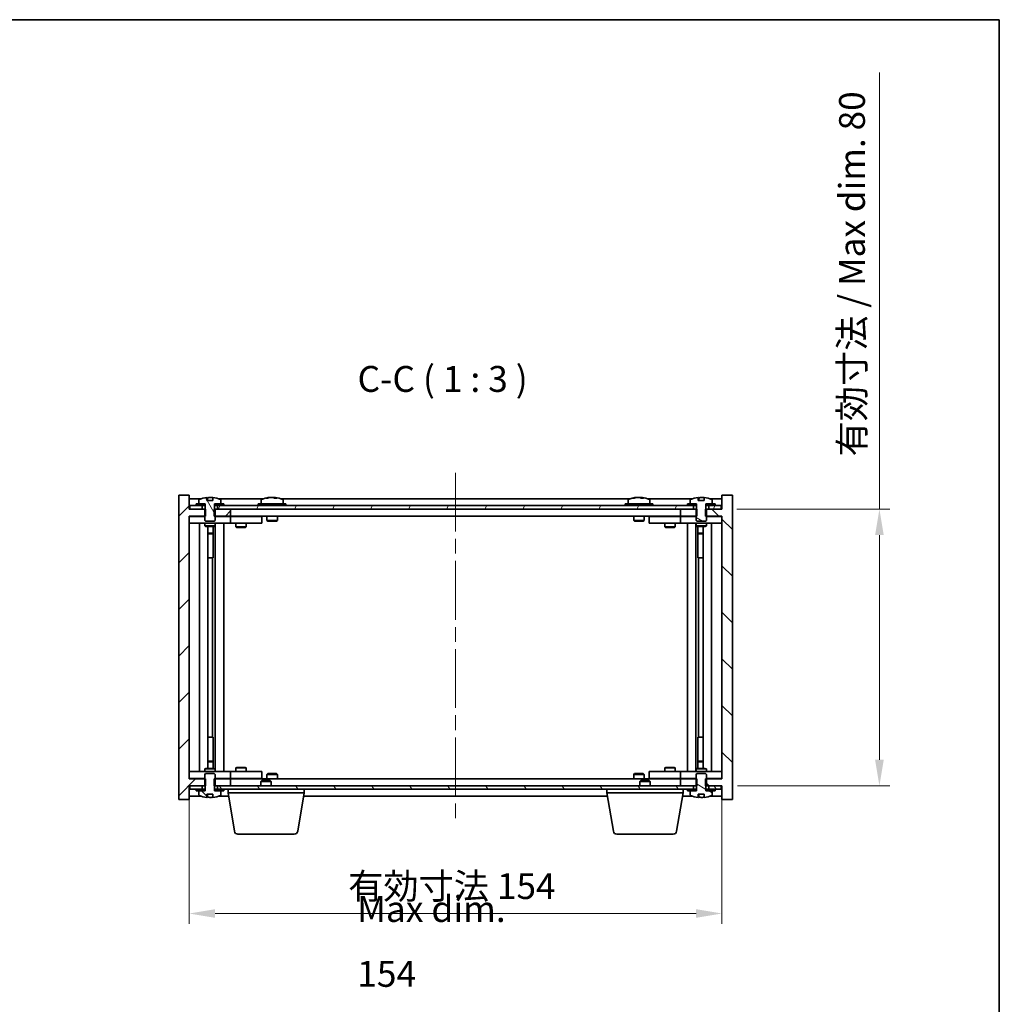
# Model space of a CAD drawing. Units: millimetres. Extents: x 43 to 5577, y 24 to 867.
# Drawn here: x 2116 to 2399, y 582 to 867 of the extents above; entities that cross this region are included whole.
import ezdxf

# ---------------------------------------------------------------- set-up
doc = ezdxf.new("R2010")
doc.units = ezdxf.units.MM
doc.header["$LTSCALE"] = 3
doc.linetypes.add('CHAIN', pattern=[0.3543, 0.2362, -0.0295, 0.0591, -0.0295])
doc.layers.get('Defpoints').update_dxf_attribs({"lineweight": 25})
for name, color, linetype, lineweight in [('Border (ISO)', 7, 'Continuous', 35), ('Centerline (ISO)', 131, 'Continuous', 18), ('Dimension (ISO)', 7, 'Continuous', 18), ('Dimension (ISO) @ 1', 7, 'Continuous', 18), ('Hatch (ISO)', 1, 'Continuous', 18), ('Symbol (ISO)', 7, 'Continuous', 18), ('Visible (ISO)', 7, 'Continuous', 35)]:
    doc.layers.add(name, color=color, linetype=linetype, lineweight=lineweight)
doc.styles.add('Note Text (TK)', font='txt')
doc.dimstyles.new('Default - Method 1b (TK)', dxfattribs={"dimscale": 3, "dimtxt": 2.5, "dimasz": 2.5, "dimexe": 1, "dimexo": 1.5, "dimgap": 1, "dimtad": 1, "dimtoh": 1, "dimrnd": 1e-08, "dimdsep": 46, "dimtxsty": 'Note Text (TK)', "dimcen": 0.09, "dimdle": 5, "dimclrd": 100, "dimclre": 100, "dimclrt": 7, "dimadec": 1, "dimazin": 1, "dimtfac": 1, "dimtmove": 0, "dimatfit": 3, "dimfxl": 1, "dimtolj": 1, "dimlwd": -1, "dimlwe": -1, "dimarcsym": 0})
pattern_1 = [(45, (1183, 8e-07), (-6.73519, 6.73519), [])]
pattern_2 = [(60, (1183, 8e-07), (-8.24889, 4.7625), [])]
pattern_3 = [(120.0002, (1183, 8e-07), (-8.24888, -4.762525), [])]
pattern_4 = [(135.0002, (1183, 8e-07), (-6.73517, -6.73522), [])]
pattern_5 = [(30, (1183, 8e-07), (-4.7625, 8.24889), [])]
pattern_6 = [(150.00025, (1183, 8e-07), (-4.762465, -8.24891), [])]

# ---------------------------------------------------------------- blocks, each defined once
blk = doc.blocks.new('図面枠 tk図枠')
at = {"layer": 'Border (ISO)'}
for p, q in [((14.5, 289), (405.5, 289)), ((405.5, 289), (405.5, 8))]:
    blk.add_line(p, q, dxfattribs=at)
blk = doc.blocks.new('*D54')
at = {"layer": 'Defpoints', "color": 0}
for p in [(2165.35, 647.48), (2319.35, 647.48), (2319.35, 608.54)]:
    blk.add_point(p, dxfattribs=at)
at = {"layer": 'Dimension (ISO)', "color": 100}
for p, q in [((2165.35, 642.98), (2165.35, 605.54)), ((2319.35, 642.98), (2319.35, 605.54)), ((2172.85, 608.54), (2311.85, 608.54))]:
    blk.add_line(p, q, dxfattribs=at)
for points in [[(2172.85, 609.79), (2172.85, 607.29), (2165.35, 608.54)], [(2311.85, 609.79), (2311.85, 607.29), (2319.35, 608.54)]]:
    blk.add_solid(points, dxfattribs=at)
at = {"layer": 'Dimension (ISO)', "color": 7, "insert": (2211.31, 616.46), "char_height": 7.5, "attachment_point": 4, "style": 'Note Text (TK)'}
blk.add_mtext('\\A1;\\fＭＳ Ｐゴシック|b0|i0;\\H7.4619;有効寸法 154', dxfattribs=at)
blk = doc.blocks.new('*D55')
at = {"layer": 'Defpoints', "color": 0}
for p in [(2319.1, 725.48), (2319.35, 645.48), (2364.85, 645.48)]:
    blk.add_point(p, dxfattribs=at)
at = {"layer": 'Dimension (ISO)', "color": 100}
for p, q in [((2364.85, 725.48), (2364.85, 851.75)), ((2323.6, 725.48), (2367.85, 725.48)), ((2364.85, 652.98), (2364.85, 717.98)), ((2323.85, 645.48), (2367.85, 645.48))]:
    blk.add_line(p, q, dxfattribs=at)
for points in [[(2363.6, 717.98), (2366.1, 717.98), (2364.85, 725.48)], [(2363.6, 652.98), (2366.1, 652.98), (2364.85, 645.48)]]:
    blk.add_solid(points, dxfattribs=at)
at = {"layer": 'Dimension (ISO)', "color": 7, "insert": (2356.93, 740.72), "char_height": 7.5, "attachment_point": 4, "rotation": 90, "style": 'Note Text (TK)'}
blk.add_mtext('\\A1;\\fＭＳ Ｐゴシック|b0|i0;\\H7.4619;有効寸法 / Max dim. 80', dxfattribs=at)

msp = doc.modelspace()

# ---------------------------------------------------------------- hatches: boundary and pattern name
at = {"layer": 'Hatch (ISO)'}
h = msp.add_hatch(dxfattribs=at)
h.set_pattern_fill('ANSI31', color=256, scale=76.2, style=0)
h.set_pattern_definition(pattern_1)
h.paths.add_polyline_path([(2172.5774, 725.4804), (2172.5774, 723.4804), (2172.8479, 723.4804), (2177.3479, 723.4804), (2177.3479, 725.4804), (2173.5979, 725.4804), (2172.7229, 725.4804)])
h.paths.add_polyline_path([(2172.5774, 647.4804), (2172.5774, 645.4804), (2172.7229, 645.4804), (2173.5979, 645.4804), (2177.3479, 645.4804), (2177.3479, 647.4804), (2172.8479, 647.4804)])
h.paths.add_polyline_path([(2165.3479, 729.4804), (2162.3479, 729.4804), (2162.3479, 641.4804), (2165.3479, 641.4804), (2165.3479, 645.4804), (2165.5979, 645.4804), (2169.0979, 645.4804), (2169.9729, 645.4804), (2170.1184, 645.4804), (2170.1184, 647.4804), (2169.8479, 647.4804), (2165.3479, 647.4804), (2165.3479, 723.4804), (2169.8479, 723.4804), (2170.1184, 723.4804), (2170.1184, 725.4804), (2169.9729, 725.4804), (2169.0979, 725.4804), (2165.5979, 725.4804), (2165.3479, 725.4804)])
h = msp.add_hatch(dxfattribs=at)
h.set_pattern_fill('ANSI31', color=256, scale=76.2, angle=90.00021, style=0)
h.set_pattern_definition(pattern_4)
h.paths.add_polyline_path([(2312.1184, 723.4804), (2312.1184, 725.4804), (2311.9729, 725.4804), (2311.0979, 725.4804), (2307.3479, 725.4804), (2307.3479, 723.4804), (2311.8479, 723.4804)])
h.paths.add_polyline_path([(2312.1184, 645.4804), (2312.1184, 647.4804), (2311.8479, 647.4804), (2307.3479, 647.4804), (2307.3479, 645.4804), (2311.0979, 645.4804), (2311.9729, 645.4804)])
h.paths.add_polyline_path([(2322.3479, 729.4804), (2319.3479, 729.4804), (2319.3479, 725.4804), (2319.0979, 725.4804), (2315.5979, 725.4804), (2314.7229, 725.4804), (2314.5774, 725.4804), (2314.5774, 723.4804), (2314.8479, 723.4804), (2319.3479, 723.4804), (2319.3479, 647.4804), (2314.8479, 647.4804), (2314.5774, 647.4804), (2314.5774, 645.4804), (2314.7229, 645.4804), (2315.5979, 645.4804), (2319.0979, 645.4804), (2319.3479, 645.4804), (2319.3479, 641.4804), (2322.3479, 641.4804)])
h = msp.add_hatch(dxfattribs=at)
h.set_pattern_fill('ANSI31', color=256, scale=76.2, angle=14.999978, style=0)
h.set_pattern_definition(pattern_2)
h.paths.add_polyline_path([(2165.5979, 725.4804), (2169.0979, 725.4804), (2169.0979, 726.4804), (2167.3479, 726.4804), (2165.5979, 726.4804)])
h.paths.add_polyline_path([(2173.5979, 725.4804), (2177.3479, 725.4804), (2307.3479, 725.4804), (2311.0979, 725.4804), (2311.0979, 726.4804), (2309.3479, 726.4804), (2175.3479, 726.4804), (2173.5979, 726.4804)])
h.paths.add_polyline_path([(2315.5979, 725.4804), (2319.0979, 725.4804), (2319.0979, 726.4804), (2317.3479, 726.4804), (2315.5979, 726.4804)])
h = msp.add_hatch(dxfattribs=at)
h.set_pattern_fill('ANSI31', color=256, scale=76.2, angle=14.999978, style=0)
h.set_pattern_definition(pattern_2)
h.paths.add_polyline_path([(2175.3479, 726.4804), (2175.3479, 726.9804), (2174.4979, 726.9804), (2172.7729, 726.9804), (2172.7729, 726.4804), (2173.5979, 726.4804)])
h.paths.add_polyline_path([(2167.3479, 726.9804), (2167.3479, 726.4804), (2169.0979, 726.4804), (2169.9229, 726.4804), (2169.9229, 726.9804), (2168.1979, 726.9804)])
h = msp.add_hatch(dxfattribs=at)
h.set_pattern_fill('ANSI31', color=256, scale=76.2, angle=75.000175, style=0)
h.set_pattern_definition(pattern_3)
edge = h.paths.add_edge_path()
edge.add_line((2172.2229, 727.9304), (2170.473, 727.9304))
edge.add_line((2170.473, 727.9304), (2170.473, 728.8333))
edge.add_ellipse((2171.3479, 720.7302), major_axis=(-0.875, 8.1031), ratio=1, start_angle=0, end_angle=15.870569)
edge.add_ellipse((2168.3459, 728.1479), major_axis=(-0.0555, 0.1372), ratio=1, start_angle=0, end_angle=67.966668)
edge.add_line((2168.1979, 728.1479), (2168.1979, 726.9804))
edge.add_line((2168.1979, 726.9804), (2169.9229, 726.9804))
edge.add_line((2169.9229, 726.9804), (2169.9729, 726.9804))
edge.add_line((2169.9729, 726.9804), (2169.9729, 725.4804))
edge.add_line((2169.9729, 725.4804), (2169.8479, 725.4804))
edge.add_line((2169.8479, 725.4804), (2169.8479, 723.4804))
edge.add_line((2169.8479, 723.4804), (2169.8479, 722.2304))
edge.add_line((2169.8479, 722.2304), (2170.0979, 721.9804))
edge.add_line((2170.0979, 721.9804), (2172.5979, 721.9804))
edge.add_line((2172.5979, 721.9804), (2172.8479, 722.2304))
edge.add_line((2172.8479, 722.2304), (2172.8479, 723.4804))
edge.add_line((2172.8479, 723.4804), (2172.8479, 725.4804))
edge.add_line((2172.8479, 725.4804), (2172.7229, 725.4804))
edge.add_line((2172.7229, 725.4804), (2172.7229, 726.9804))
edge.add_line((2172.7229, 726.9804), (2172.7729, 726.9804))
edge.add_line((2172.7729, 726.9804), (2174.4979, 726.9804))
edge.add_line((2174.4979, 726.9804), (2174.4979, 728.1479))
edge.add_ellipse((2174.3499, 728.1479), major_axis=(0.148, 0), ratio=1, start_angle=0, end_angle=67.966668)
edge.add_ellipse((2171.3479, 720.7302), major_axis=(3.0575, 7.555), ratio=1, start_angle=0, end_angle=15.870569)
edge.add_line((2172.2229, 728.8333), (2172.2229, 727.9304))
h = msp.add_hatch(dxfattribs=at)
h.set_pattern_fill('ANSI31', color=256, scale=76.2, angle=-14.999978, style=0)
h.set_pattern_definition(pattern_5)
h.paths.add_polyline_path([(2317.3479, 726.4804), (2317.3479, 726.9804), (2316.4979, 726.9804), (2314.7729, 726.9804), (2314.7729, 726.4804), (2315.5979, 726.4804)])
h.paths.add_polyline_path([(2309.3479, 726.9804), (2309.3479, 726.4804), (2311.0979, 726.4804), (2311.9229, 726.4804), (2311.9229, 726.9804), (2310.1979, 726.9804)])
h = msp.add_hatch(dxfattribs=at)
h.set_pattern_fill('ANSI31', color=256, scale=76.2, angle=105.000246, style=0)
h.set_pattern_definition(pattern_6)
edge = h.paths.add_edge_path()
edge.add_line((2314.2229, 727.9304), (2312.473, 727.9304))
edge.add_line((2312.473, 727.9304), (2312.473, 728.8333))
edge.add_ellipse((2313.3479, 720.7302), major_axis=(-0.875, 8.1031), ratio=1, start_angle=0, end_angle=15.870569)
edge.add_ellipse((2310.3459, 728.1479), major_axis=(-0.0555, 0.1372), ratio=1, start_angle=0, end_angle=67.966668)
edge.add_line((2310.1979, 728.1479), (2310.1979, 726.9804))
edge.add_line((2310.1979, 726.9804), (2311.9229, 726.9804))
edge.add_line((2311.9229, 726.9804), (2311.9729, 726.9804))
edge.add_line((2311.9729, 726.9804), (2311.9729, 725.4804))
edge.add_line((2311.9729, 725.4804), (2311.8479, 725.4804))
edge.add_line((2311.8479, 725.4804), (2311.8479, 723.4804))
edge.add_line((2311.8479, 723.4804), (2311.8479, 722.2304))
edge.add_line((2311.8479, 722.2304), (2312.0979, 721.9804))
edge.add_line((2312.0979, 721.9804), (2314.5979, 721.9804))
edge.add_line((2314.5979, 721.9804), (2314.8479, 722.2304))
edge.add_line((2314.8479, 722.2304), (2314.8479, 723.4804))
edge.add_line((2314.8479, 723.4804), (2314.8479, 725.4804))
edge.add_line((2314.8479, 725.4804), (2314.7229, 725.4804))
edge.add_line((2314.7229, 725.4804), (2314.7229, 726.9804))
edge.add_line((2314.7229, 726.9804), (2314.7729, 726.9804))
edge.add_line((2314.7729, 726.9804), (2316.4979, 726.9804))
edge.add_line((2316.4979, 726.9804), (2316.4979, 728.1479))
edge.add_ellipse((2316.3499, 728.1479), major_axis=(0.148, 0), ratio=1, start_angle=0, end_angle=67.966668)
edge.add_ellipse((2313.3479, 720.7302), major_axis=(3.0575, 7.555), ratio=1, start_angle=0, end_angle=15.870569)
edge.add_line((2314.2229, 728.8333), (2314.2229, 727.9304))
h = msp.add_hatch(dxfattribs=at)
h.set_pattern_fill('ANSI31', color=256, scale=76.2, angle=90.00021, style=0)
h.set_pattern_definition(pattern_4)
edge = h.paths.add_edge_path()
edge.add_line((2170.473, 643.0304), (2172.2229, 643.0304))
edge.add_line((2172.2229, 643.0304), (2172.2229, 642.1275))
edge.add_ellipse((2171.3479, 650.2306), major_axis=(0.875, -8.1031), ratio=1, start_angle=0, end_angle=15.870569)
edge.add_ellipse((2174.3499, 642.8128), major_axis=(0.0555, -0.1372), ratio=1, start_angle=0, end_angle=67.966668)
edge.add_line((2174.4979, 642.8128), (2174.4979, 643.9804))
edge.add_line((2174.4979, 643.9804), (2172.7729, 643.9804))
edge.add_line((2172.7729, 643.9804), (2172.7229, 643.9804))
edge.add_line((2172.7229, 643.9804), (2172.7229, 645.4804))
edge.add_line((2172.7229, 645.4804), (2172.8479, 645.4804))
edge.add_line((2172.8479, 645.4804), (2172.8479, 647.4804))
edge.add_line((2172.8479, 647.4804), (2172.8479, 648.7304))
edge.add_line((2172.8479, 648.7304), (2172.5979, 648.9804))
edge.add_line((2172.5979, 648.9804), (2170.0979, 648.9804))
edge.add_line((2170.0979, 648.9804), (2169.8479, 648.7304))
edge.add_line((2169.8479, 648.7304), (2169.8479, 647.4804))
edge.add_line((2169.8479, 647.4804), (2169.8479, 645.4804))
edge.add_line((2169.8479, 645.4804), (2169.9729, 645.4804))
edge.add_line((2169.9729, 645.4804), (2169.9729, 643.9804))
edge.add_line((2169.9729, 643.9804), (2169.9229, 643.9804))
edge.add_line((2169.9229, 643.9804), (2168.1979, 643.9804))
edge.add_line((2168.1979, 643.9804), (2168.1979, 642.8128))
edge.add_ellipse((2168.3459, 642.8128), major_axis=(-0.148, 0), ratio=1, start_angle=0, end_angle=67.966668)
edge.add_ellipse((2171.3479, 650.2306), major_axis=(-3.0575, -7.555), ratio=1, start_angle=0, end_angle=15.870569)
edge.add_line((2170.473, 642.1275), (2170.473, 643.0304))
h = msp.add_hatch(dxfattribs=at)
h.set_pattern_fill('ANSI31', color=256, scale=76.2, angle=105.000246, style=0)
h.set_pattern_definition(pattern_6)
edge = h.paths.add_edge_path()
edge.add_line((2312.473, 643.0304), (2314.2229, 643.0304))
edge.add_line((2314.2229, 643.0304), (2314.2229, 642.1275))
edge.add_ellipse((2313.3479, 650.2306), major_axis=(0.875, -8.1031), ratio=1, start_angle=0, end_angle=15.870569)
edge.add_ellipse((2316.3499, 642.8128), major_axis=(0.0555, -0.1372), ratio=1, start_angle=0, end_angle=67.966668)
edge.add_line((2316.4979, 642.8128), (2316.4979, 643.9804))
edge.add_line((2316.4979, 643.9804), (2314.7729, 643.9804))
edge.add_line((2314.7729, 643.9804), (2314.7229, 643.9804))
edge.add_line((2314.7229, 643.9804), (2314.7229, 645.4804))
edge.add_line((2314.7229, 645.4804), (2314.8479, 645.4804))
edge.add_line((2314.8479, 645.4804), (2314.8479, 647.4804))
edge.add_line((2314.8479, 647.4804), (2314.8479, 648.7304))
edge.add_line((2314.8479, 648.7304), (2314.5979, 648.9804))
edge.add_line((2314.5979, 648.9804), (2312.0979, 648.9804))
edge.add_line((2312.0979, 648.9804), (2311.8479, 648.7304))
edge.add_line((2311.8479, 648.7304), (2311.8479, 647.4804))
edge.add_line((2311.8479, 647.4804), (2311.8479, 645.4804))
edge.add_line((2311.8479, 645.4804), (2311.9729, 645.4804))
edge.add_line((2311.9729, 645.4804), (2311.9729, 643.9804))
edge.add_line((2311.9729, 643.9804), (2311.9229, 643.9804))
edge.add_line((2311.9229, 643.9804), (2310.1979, 643.9804))
edge.add_line((2310.1979, 643.9804), (2310.1979, 642.8128))
edge.add_ellipse((2310.3459, 642.8128), major_axis=(-0.148, 0), ratio=1, start_angle=0, end_angle=67.966668)
edge.add_ellipse((2313.3479, 650.2306), major_axis=(-3.0575, -7.555), ratio=1, start_angle=0, end_angle=15.870569)
edge.add_line((2312.473, 642.1275), (2312.473, 643.0304))
h = msp.add_hatch(dxfattribs=at)
h.set_pattern_fill('ANSI31', color=256, scale=76.2, angle=75.000175, style=0)
h.set_pattern_definition(pattern_3)
h.paths.add_polyline_path([(2173.5979, 645.4804), (2173.5979, 644.4804), (2175.3479, 644.4804), (2309.3479, 644.4804), (2311.0979, 644.4804), (2311.0979, 645.4804), (2307.3479, 645.4804), (2177.3479, 645.4804)])
h.paths.add_polyline_path([(2319.0979, 644.4804), (2319.0979, 645.4804), (2315.5979, 645.4804), (2315.5979, 644.4804), (2317.3479, 644.4804)])
h.paths.add_polyline_path([(2165.5979, 645.4804), (2165.5979, 644.4804), (2167.3479, 644.4804), (2169.0979, 644.4804), (2169.0979, 645.4804)])
h = msp.add_hatch(dxfattribs=at)
h.set_pattern_fill('ANSI31', color=256, scale=76.2, style=0)
h.set_pattern_definition(pattern_1)
h.paths.add_polyline_path([(2167.3479, 644.4804), (2167.3479, 643.9804), (2168.1979, 643.9804), (2169.9229, 643.9804), (2169.9229, 644.4804), (2169.0979, 644.4804)])
h.paths.add_polyline_path([(2175.3479, 643.9804), (2175.3479, 644.4804), (2173.5979, 644.4804), (2172.7729, 644.4804), (2172.7729, 643.9804), (2174.4979, 643.9804)])
h = msp.add_hatch(dxfattribs=at)
h.set_pattern_fill('ANSI31', color=256, scale=76.2, angle=-14.999978, style=0)
h.set_pattern_definition(pattern_5)
h.paths.add_polyline_path([(2309.3479, 644.4804), (2309.3479, 643.9804), (2310.1979, 643.9804), (2311.9229, 643.9804), (2311.9229, 644.4804), (2311.0979, 644.4804)])
h.paths.add_polyline_path([(2317.3479, 643.9804), (2317.3479, 644.4804), (2315.5979, 644.4804), (2314.7729, 644.4804), (2314.7729, 643.9804), (2316.4979, 643.9804)])

# ---------------------------------------------------------------- linework, layer by layer
at = {"layer": 'Centerline (ISO)', "linetype": 'CHAIN', "ltscale": 23.990969}
msp.add_line((2242.3479, 735.9804), (2242.3479, 634.9804), dxfattribs=at)
at = {"layer": 'Visible (ISO)'}
for p, q in [((2165.3479, 729.4804), (2162.3479, 729.4804)), ((2162.3479, 729.4804), (2162.3479, 641.4804)), ((2165.3479, 725.4804), (2165.3479, 729.4804)), ((2322.3479, 729.4804), (2319.3479, 729.4804)), ((2319.3479, 729.4804), (2319.3479, 725.4804)), ((2322.3479, 641.4804), (2322.3479, 729.4804)), ((2168.826, 728.4804), (2165.3479, 728.4804)), ((2169.0979, 726.4804), (2165.5979, 726.4804)), ((2165.5979, 726.4804), (2165.5979, 725.4804)), ((2167.3479, 726.9804), (2167.3479, 726.4804)), ((2169.9229, 726.9804), (2167.3479, 726.9804)), ((2167.3479, 726.4804), (2169.9229, 726.4804)), ((2168.1979, 728.1479), (2168.1979, 726.9804)), ((2168.1979, 726.9804), (2169.9729, 726.9804)), ((2169.0979, 725.4804), (2169.0979, 726.4804)), ((2169.9229, 726.4804), (2169.9229, 726.9804)), ((2169.9729, 726.4804), (2169.9229, 726.4804)), ((2169.9729, 726.9804), (2169.9729, 725.4804)), ((2170.473, 727.9304), (2170.473, 728.8333)), ((2172.2229, 727.9304), (2170.473, 727.9304)), ((2170.5552, 727.9304), (2170.5552, 728.8347)), ((2170.6651, 727.9304), (2170.6651, 728.659)), ((2172.2229, 728.8333), (2172.2229, 727.9304)), ((2172.7229, 725.4804), (2172.7229, 726.9804)), ((2172.7229, 726.9804), (2174.4979, 726.9804)), ((2172.7729, 726.4804), (2172.7229, 726.4804)), ((2175.3479, 726.9804), (2172.7729, 726.9804)), ((2172.7729, 726.9804), (2172.7729, 726.4804)), ((2172.7729, 726.4804), (2175.3479, 726.4804)), ((2311.0979, 726.4804), (2173.5979, 726.4804)), ((2173.5979, 726.4804), (2173.5979, 725.4804)), ((2186.826, 728.4804), (2173.8699, 728.4804)), ((2174.4979, 726.9804), (2174.4979, 728.1479)), ((2175.3479, 726.4804), (2175.3479, 726.9804)), ((2193.3479, 726.9804), (2185.3479, 726.9804)), ((2185.3479, 726.9804), (2185.3479, 726.4804)), ((2186.1979, 728.1479), (2186.1979, 726.9804)), ((2188.5552, 728.7866), (2188.5552, 728.8347)), ((2190.1407, 728.664), (2190.1407, 728.8347)), ((2292.826, 728.4804), (2191.8699, 728.4804)), ((2192.4979, 728.1479), (2192.4979, 726.9804)), ((2193.3479, 726.9804), (2193.3479, 726.4804)), ((2299.3479, 726.9804), (2291.3479, 726.9804)), ((2291.3479, 726.9804), (2291.3479, 726.4804)), ((2292.1979, 728.1479), (2292.1979, 726.9804)), ((2294.5552, 728.7866), (2294.5552, 728.8347)), ((2296.1407, 728.664), (2296.1407, 728.8347)), ((2310.826, 728.4804), (2297.8699, 728.4804)), ((2298.4979, 728.1479), (2298.4979, 726.9804)), ((2299.3479, 726.9804), (2299.3479, 726.4804)), ((2309.3479, 726.9804), (2309.3479, 726.4804)), ((2311.9229, 726.9804), (2309.3479, 726.9804)), ((2309.3479, 726.4804), (2311.9229, 726.4804)), ((2310.1979, 728.1479), (2310.1979, 726.9804)), ((2310.1979, 726.9804), (2311.9729, 726.9804)), ((2311.0979, 725.4804), (2311.0979, 726.4804)), ((2311.9229, 726.4804), (2311.9229, 726.9804)), ((2311.9729, 726.4804), (2311.9229, 726.4804)), ((2311.9729, 726.9804), (2311.9729, 725.4804)), ((2312.473, 727.9304), (2312.473, 728.8333)), ((2314.2229, 727.9304), (2312.473, 727.9304)), ((2312.5552, 727.9304), (2312.5552, 728.8347)), ((2312.6651, 727.9304), (2312.6651, 728.659)), ((2314.2229, 728.8333), (2314.2229, 727.9304)), ((2314.7229, 725.4804), (2314.7229, 726.9804)), ((2314.7229, 726.9804), (2316.4979, 726.9804)), ((2314.7729, 726.4804), (2314.7229, 726.4804)), ((2317.3479, 726.9804), (2314.7729, 726.9804)), ((2314.7729, 726.9804), (2314.7729, 726.4804)), ((2314.7729, 726.4804), (2317.3479, 726.4804)), ((2319.0979, 726.4804), (2315.5979, 726.4804)), ((2315.5979, 726.4804), (2315.5979, 725.4804)), ((2319.3479, 728.4804), (2315.8699, 728.4804)), ((2316.4979, 726.9804), (2316.4979, 728.1479)), ((2317.3479, 726.4804), (2317.3479, 726.9804)), ((2319.0979, 725.4804), (2319.0979, 726.4804)), ((2170.1184, 725.4804), (2165.3479, 725.4804)), ((2165.3479, 647.4804), (2165.3479, 723.4804)), ((2165.3479, 723.4804), (2170.1184, 723.4804)), ((2165.3479, 723.3804), (2166.3479, 723.3804)), ((2165.5979, 725.4804), (2169.0979, 725.4804)), ((2169.8479, 723.3804), (2166.3479, 723.3804)), ((2169.9729, 725.4804), (2169.8479, 725.4804)), ((2169.8479, 725.4804), (2169.8479, 722.2304)), ((2170.1184, 723.4804), (2170.1184, 725.4804)), ((2172.5774, 725.4804), (2172.5774, 723.4804)), ((2177.3479, 725.4804), (2172.5774, 725.4804)), ((2172.5774, 723.4804), (2177.3479, 723.4804)), ((2172.8479, 725.4804), (2172.7229, 725.4804)), ((2172.8479, 722.2304), (2172.8479, 725.4804)), ((2176.3479, 723.3804), (2172.8479, 723.3804)), ((2173.5979, 725.4804), (2311.0979, 725.4804)), ((2176.3479, 723.3804), (2177.3479, 723.3804)), ((2177.3479, 723.4804), (2177.3479, 725.4804)), ((2307.3479, 723.4804), (2177.3479, 723.4804)), ((2178.3479, 723.3804), (2177.3479, 723.3804)), ((2177.3479, 721.3804), (2177.3479, 723.3804)), ((2185.3479, 723.3804), (2178.3479, 723.3804)), ((2179.0013, 723.4804), (2179.0013, 723.3804)), ((2181.6946, 723.4804), (2181.6946, 723.3804)), ((2185.3479, 723.3804), (2186.3479, 723.3804)), ((2186.3479, 721.3804), (2186.3479, 723.3804)), ((2187.8479, 723.4804), (2187.8479, 722.2304)), ((2190.8479, 723.4804), (2190.8479, 722.2304)), ((2293.8479, 723.4804), (2293.8479, 722.2304)), ((2296.8479, 723.4804), (2296.8479, 722.2304)), ((2298.3479, 723.3804), (2298.3479, 721.3804)), ((2298.3479, 723.3804), (2299.3479, 723.3804)), ((2306.3479, 723.3804), (2299.3479, 723.3804)), ((2303.0013, 723.4804), (2303.0013, 723.3804)), ((2305.6946, 723.4804), (2305.6946, 723.3804)), ((2307.3479, 723.3804), (2306.3479, 723.3804)), ((2312.1184, 725.4804), (2307.3479, 725.4804)), ((2307.3479, 725.4804), (2307.3479, 723.4804)), ((2307.3479, 723.4804), (2312.1184, 723.4804)), ((2307.3479, 723.3804), (2307.3479, 721.3804)), ((2307.3479, 723.3804), (2308.3479, 723.3804)), ((2311.8479, 723.3804), (2308.3479, 723.3804)), ((2311.9729, 725.4804), (2311.8479, 725.4804)), ((2311.8479, 725.4804), (2311.8479, 722.2304)), ((2312.1184, 723.4804), (2312.1184, 725.4804)), ((2319.3479, 725.4804), (2314.5774, 725.4804)), ((2314.5774, 725.4804), (2314.5774, 723.4804)), ((2314.5774, 723.4804), (2319.3479, 723.4804)), ((2314.8479, 725.4804), (2314.7229, 725.4804)), ((2314.8479, 722.2304), (2314.8479, 725.4804)), ((2318.3479, 723.3804), (2314.8479, 723.3804)), ((2315.5979, 725.4804), (2319.0979, 725.4804)), ((2318.3479, 723.3804), (2319.3479, 723.3804)), ((2319.3479, 723.4804), (2319.3479, 647.4804)), ((2166.3479, 721.3804), (2165.3479, 721.3804)), ((2166.3479, 721.3804), (2176.3479, 721.3804)), ((2168.3479, 649.5804), (2168.3479, 721.3804)), ((2169.8479, 722.2304), (2170.0979, 721.9804)), ((2169.8479, 721.3804), (2169.8479, 720.6304)), ((2169.8479, 720.6304), (2172.8479, 720.6304)), ((2170.1546, 720.477), (2169.8479, 720.6304)), ((2170.0979, 721.9804), (2172.5979, 721.9804)), ((2172.5412, 720.477), (2170.1546, 720.477)), ((2170.7979, 650.4837), (2170.7979, 720.477)), ((2172.2979, 720.477), (2172.2979, 718.5304)), ((2172.2979, 720.477), (2172.2979, 711.3804)), ((2172.5412, 720.477), (2172.8479, 720.6304)), ((2172.5979, 721.9804), (2172.8479, 722.2304)), ((2172.8479, 721.3804), (2172.8479, 720.6304)), ((2172.8979, 649.5804), (2172.8979, 721.3804)), ((2175.3479, 721.3804), (2175.3479, 649.5804)), ((2177.3479, 721.3804), (2176.3479, 721.3804)), ((2177.3479, 721.3804), (2178.3479, 721.3804)), ((2178.3479, 721.3804), (2185.3479, 721.3804)), ((2178.8479, 721.3804), (2178.8479, 720.3304)), ((2178.8479, 720.3304), (2181.8479, 720.3304)), ((2179.1546, 720.177), (2178.8479, 720.3304)), ((2181.5412, 720.177), (2181.8479, 720.3304)), ((2181.8479, 721.3804), (2181.8479, 720.3304)), ((2186.3479, 721.3804), (2185.3479, 721.3804)), ((2190.8479, 722.2304), (2187.8479, 722.2304)), ((2188.0979, 721.9804), (2187.8479, 722.2304)), ((2188.0979, 721.9804), (2190.5979, 721.9804)), ((2190.5979, 721.9804), (2190.8479, 722.2304)), ((2296.8479, 722.2304), (2293.8479, 722.2304)), ((2294.0979, 721.9804), (2293.8479, 722.2304)), ((2294.0979, 721.9804), (2296.5979, 721.9804)), ((2296.5979, 721.9804), (2296.8479, 722.2304)), ((2299.3479, 721.3804), (2298.3479, 721.3804)), ((2299.3479, 721.3804), (2306.3479, 721.3804)), ((2302.8479, 721.3804), (2302.8479, 720.3304)), ((2302.8479, 720.3304), (2305.8479, 720.3304)), ((2303.1546, 720.177), (2302.8479, 720.3304)), ((2305.5412, 720.177), (2305.8479, 720.3304)), ((2305.8479, 721.3804), (2305.8479, 720.3304)), ((2306.3479, 721.3804), (2307.3479, 721.3804)), ((2308.3479, 721.3804), (2307.3479, 721.3804)), ((2308.3479, 721.3804), (2318.3479, 721.3804)), ((2309.3479, 649.5804), (2309.3479, 721.3804)), ((2311.7979, 721.3804), (2311.7979, 649.5804)), ((2311.8479, 722.2304), (2312.0979, 721.9804)), ((2311.8479, 721.3804), (2311.8479, 720.6304)), ((2311.8479, 720.6304), (2314.8479, 720.6304)), ((2312.1546, 720.477), (2311.8479, 720.6304)), ((2312.0979, 721.9804), (2314.5979, 721.9804)), ((2314.5412, 720.477), (2312.1546, 720.477)), ((2312.3979, 720.477), (2312.3979, 718.5304)), ((2312.3979, 711.3804), (2312.3979, 720.477)), ((2313.8979, 720.477), (2313.8979, 650.4837)), ((2314.5412, 720.477), (2314.8479, 720.6304)), ((2314.5979, 721.9804), (2314.8479, 722.2304)), ((2314.8479, 721.3804), (2314.8479, 720.6304)), ((2316.3479, 721.3804), (2316.3479, 649.5804)), ((2319.3479, 721.3804), (2318.3479, 721.3804)), ((2170.7979, 718.5304), (2172.2979, 718.5304)), ((2171.9912, 718.377), (2170.7979, 718.377)), ((2171.9912, 718.377), (2172.2979, 718.5304)), ((2181.5412, 720.177), (2179.1546, 720.177)), ((2305.5412, 720.177), (2303.1546, 720.177)), ((2312.3979, 718.5304), (2313.8979, 718.5304)), ((2312.7046, 718.377), (2312.3979, 718.5304)), ((2313.8979, 718.377), (2312.7046, 718.377)), ((2172.0979, 711.3804), (2170.7979, 711.3804)), ((2172.0979, 659.5804), (2172.0979, 711.3804)), ((2172.2979, 711.3804), (2172.0979, 711.3804)), ((2312.5979, 711.3804), (2312.3979, 711.3804)), ((2313.8979, 711.3804), (2312.5979, 711.3804)), ((2312.5979, 711.3804), (2312.5979, 659.5804)), ((2170.7979, 659.5804), (2172.0979, 659.5804)), ((2172.0979, 659.5804), (2172.2979, 659.5804)), ((2172.2979, 659.5804), (2172.2979, 650.4837)), ((2312.3979, 650.4837), (2312.3979, 659.5804)), ((2312.3979, 659.5804), (2312.5979, 659.5804)), ((2312.5979, 659.5804), (2313.8979, 659.5804)), ((2170.7979, 652.5837), (2171.9912, 652.5837)), ((2172.2979, 652.4304), (2170.7979, 652.4304)), ((2171.9912, 652.5837), (2172.2979, 652.4304)), ((2172.2979, 650.4837), (2172.2979, 652.4304)), ((2312.7046, 652.5837), (2312.3979, 652.4304)), ((2313.8979, 652.4304), (2312.3979, 652.4304)), ((2312.3979, 650.4837), (2312.3979, 652.4304)), ((2312.7046, 652.5837), (2313.8979, 652.5837)), ((2165.3479, 649.5804), (2166.3479, 649.5804)), ((2176.3479, 649.5804), (2166.3479, 649.5804)), ((2170.1546, 650.4837), (2169.8479, 650.3304)), ((2172.8479, 650.3304), (2169.8479, 650.3304)), ((2169.8479, 649.5804), (2169.8479, 650.3304)), ((2170.1546, 650.4837), (2172.5412, 650.4837)), ((2172.5412, 650.4837), (2172.8479, 650.3304)), ((2172.8479, 649.5804), (2172.8479, 650.3304)), ((2176.3479, 649.5804), (2177.3479, 649.5804)), ((2178.3479, 649.5804), (2177.3479, 649.5804)), ((2177.3479, 647.5804), (2177.3479, 649.5804)), ((2185.3479, 649.5804), (2178.3479, 649.5804)), ((2179.1546, 650.7837), (2178.8479, 650.6304)), ((2181.8479, 650.6304), (2178.8479, 650.6304)), ((2178.8479, 649.5804), (2178.8479, 650.6304)), ((2179.1546, 650.7837), (2181.5412, 650.7837)), ((2181.5412, 650.7837), (2181.8479, 650.6304)), ((2181.8479, 649.5804), (2181.8479, 650.6304)), ((2185.3479, 649.5804), (2186.3479, 649.5804)), ((2186.3479, 647.5804), (2186.3479, 649.5804)), ((2298.3479, 649.5804), (2298.3479, 647.5804)), ((2298.3479, 649.5804), (2299.3479, 649.5804)), ((2306.3479, 649.5804), (2299.3479, 649.5804)), ((2303.1546, 650.7837), (2302.8479, 650.6304)), ((2305.8479, 650.6304), (2302.8479, 650.6304)), ((2302.8479, 649.5804), (2302.8479, 650.6304)), ((2303.1546, 650.7837), (2305.5412, 650.7837)), ((2305.5412, 650.7837), (2305.8479, 650.6304)), ((2305.8479, 649.5804), (2305.8479, 650.6304)), ((2307.3479, 649.5804), (2306.3479, 649.5804)), ((2307.3479, 649.5804), (2307.3479, 647.5804)), ((2307.3479, 649.5804), (2308.3479, 649.5804)), ((2318.3479, 649.5804), (2308.3479, 649.5804)), ((2312.1546, 650.4837), (2311.8479, 650.3304)), ((2314.8479, 650.3304), (2311.8479, 650.3304)), ((2311.8479, 649.5804), (2311.8479, 650.3304)), ((2312.1546, 650.4837), (2314.5412, 650.4837)), ((2314.5412, 650.4837), (2314.8479, 650.3304)), ((2314.8479, 649.5804), (2314.8479, 650.3304)), ((2318.3479, 649.5804), (2319.3479, 649.5804)), ((2166.3479, 647.5804), (2165.3479, 647.5804)), ((2170.1184, 647.4804), (2165.3479, 647.4804)), ((2166.3479, 647.5804), (2169.8479, 647.5804)), ((2170.0979, 648.9804), (2169.8479, 648.7304)), ((2169.8479, 648.7304), (2169.8479, 645.4804)), ((2172.5979, 648.9804), (2170.0979, 648.9804)), ((2170.1184, 645.4804), (2170.1184, 647.4804)), ((2172.5774, 647.4804), (2172.5774, 645.4804)), ((2177.3479, 647.4804), (2172.5774, 647.4804)), ((2172.8479, 648.7304), (2172.5979, 648.9804)), ((2172.8479, 645.4804), (2172.8479, 648.7304)), ((2172.8479, 647.5804), (2176.3479, 647.5804)), ((2177.3479, 647.5804), (2176.3479, 647.5804)), ((2177.3479, 647.5804), (2178.3479, 647.5804)), ((2177.3479, 645.4804), (2177.3479, 647.4804)), ((2177.3479, 647.4804), (2307.3479, 647.4804)), ((2178.3479, 647.5804), (2185.3479, 647.5804)), ((2179.0013, 647.4804), (2179.0013, 647.5804)), ((2181.6946, 647.4804), (2181.6946, 647.5804)), ((2186.3479, 647.5804), (2185.3479, 647.5804)), ((2186.4046, 646.9804), (2186.0979, 646.6736)), ((2189.0979, 646.6736), (2186.0979, 646.6736)), ((2186.0979, 645.4804), (2186.0979, 646.6736)), ((2186.4046, 646.9804), (2188.7912, 646.9804)), ((2188.0979, 648.9804), (2187.8479, 648.7304)), ((2187.8479, 648.7304), (2190.8479, 648.7304)), ((2187.8479, 647.4804), (2187.8479, 648.7304)), ((2190.5979, 648.9804), (2188.0979, 648.9804)), ((2188.7912, 646.9804), (2189.0979, 646.6736)), ((2189.0979, 645.4804), (2189.0979, 646.6736)), ((2190.5979, 648.9804), (2190.8479, 648.7304)), ((2190.8479, 647.4804), (2190.8479, 648.7304)), ((2294.0979, 648.9804), (2293.8479, 648.7304)), ((2293.8479, 648.7304), (2296.8479, 648.7304)), ((2293.8479, 647.4804), (2293.8479, 648.7304)), ((2296.5979, 648.9804), (2294.0979, 648.9804)), ((2295.9046, 646.9804), (2295.5979, 646.6736)), ((2298.5979, 646.6736), (2295.5979, 646.6736)), ((2295.5979, 645.4804), (2295.5979, 646.6736)), ((2295.9046, 646.9804), (2298.2912, 646.9804)), ((2296.5979, 648.9804), (2296.8479, 648.7304)), ((2296.8479, 647.4804), (2296.8479, 648.7304)), ((2298.2912, 646.9804), (2298.5979, 646.6736)), ((2299.3479, 647.5804), (2298.3479, 647.5804)), ((2298.5979, 645.4804), (2298.5979, 646.6736)), ((2299.3479, 647.5804), (2306.3479, 647.5804)), ((2303.0013, 647.4804), (2303.0013, 647.5804)), ((2305.6946, 647.4804), (2305.6946, 647.5804)), ((2306.3479, 647.5804), (2307.3479, 647.5804)), ((2308.3479, 647.5804), (2307.3479, 647.5804)), ((2312.1184, 647.4804), (2307.3479, 647.4804)), ((2307.3479, 647.4804), (2307.3479, 645.4804)), ((2308.3479, 647.5804), (2311.8479, 647.5804)), ((2312.0979, 648.9804), (2311.8479, 648.7304)), ((2311.8479, 648.7304), (2311.8479, 645.4804)), ((2314.5979, 648.9804), (2312.0979, 648.9804)), ((2312.1184, 645.4804), (2312.1184, 647.4804)), ((2319.3479, 647.4804), (2314.5774, 647.4804)), ((2314.5774, 647.4804), (2314.5774, 645.4804)), ((2314.8479, 648.7304), (2314.5979, 648.9804)), ((2314.8479, 645.4804), (2314.8479, 648.7304)), ((2314.8479, 647.5804), (2318.3479, 647.5804)), ((2319.3479, 647.5804), (2318.3479, 647.5804)), ((2165.3479, 641.4804), (2165.3479, 645.4804)), ((2165.3479, 645.4804), (2170.1184, 645.4804)), ((2165.5979, 645.4804), (2165.5979, 644.4804)), ((2169.0979, 645.4804), (2165.5979, 645.4804)), ((2165.5979, 644.4804), (2169.0979, 644.4804)), ((2167.3479, 644.4804), (2167.3479, 643.9804)), ((2169.9229, 644.4804), (2167.3479, 644.4804)), ((2167.3479, 643.9804), (2169.9229, 643.9804)), ((2169.9729, 643.9804), (2168.1979, 643.9804)), ((2168.1979, 643.9804), (2168.1979, 642.8128)), ((2169.0979, 644.4804), (2169.0979, 645.4804)), ((2169.8479, 645.4804), (2169.9729, 645.4804)), ((2169.9229, 643.9804), (2169.9229, 644.4804)), ((2169.9229, 644.4804), (2169.9729, 644.4804)), ((2169.9729, 645.4804), (2169.9729, 643.9804)), ((2172.5774, 645.4804), (2177.3479, 645.4804)), ((2172.7229, 643.9804), (2172.7229, 645.4804)), ((2172.7229, 645.4804), (2172.8479, 645.4804)), ((2172.7229, 644.4804), (2172.7729, 644.4804)), ((2174.4979, 643.9804), (2172.7229, 643.9804)), ((2175.3479, 644.4804), (2172.7729, 644.4804)), ((2172.7729, 644.4804), (2172.7729, 643.9804)), ((2172.7729, 643.9804), (2175.3479, 643.9804)), ((2173.5979, 645.4804), (2173.5979, 644.4804)), ((2311.0979, 645.4804), (2173.5979, 645.4804)), ((2173.5979, 644.4804), (2311.0979, 644.4804)), ((2174.4979, 642.8128), (2174.4979, 643.9804)), ((2175.3479, 643.9804), (2175.3479, 644.4804)), ((2176.5979, 643.4804), (2176.5979, 644.4804)), ((2198.5979, 643.4804), (2176.5979, 643.4804)), ((2178.4587, 632.316), (2176.5979, 643.4804)), ((2196.7372, 632.316), (2198.5979, 643.4804)), ((2198.5979, 643.4804), (2198.5979, 644.4804)), ((2286.0979, 643.4804), (2286.0979, 644.4804)), ((2308.0979, 643.4804), (2286.0979, 643.4804)), ((2287.9587, 632.316), (2286.0979, 643.4804)), ((2306.2372, 632.316), (2308.0979, 643.4804)), ((2307.3479, 645.4804), (2312.1184, 645.4804)), ((2308.0979, 643.4804), (2308.0979, 644.4804)), ((2309.3479, 644.4804), (2309.3479, 643.9804)), ((2311.9229, 644.4804), (2309.3479, 644.4804)), ((2309.3479, 643.9804), (2311.9229, 643.9804)), ((2311.9729, 643.9804), (2310.1979, 643.9804)), ((2310.1979, 643.9804), (2310.1979, 642.8128)), ((2311.0979, 644.4804), (2311.0979, 645.4804)), ((2311.8479, 645.4804), (2311.9729, 645.4804)), ((2311.9229, 643.9804), (2311.9229, 644.4804)), ((2311.9229, 644.4804), (2311.9729, 644.4804)), ((2311.9729, 645.4804), (2311.9729, 643.9804)), ((2314.5774, 645.4804), (2319.3479, 645.4804)), ((2314.7229, 643.9804), (2314.7229, 645.4804)), ((2314.7229, 645.4804), (2314.8479, 645.4804)), ((2314.7229, 644.4804), (2314.7729, 644.4804)), ((2316.4979, 643.9804), (2314.7229, 643.9804)), ((2317.3479, 644.4804), (2314.7729, 644.4804)), ((2314.7729, 644.4804), (2314.7729, 643.9804)), ((2314.7729, 643.9804), (2317.3479, 643.9804)), ((2319.0979, 645.4804), (2315.5979, 645.4804)), ((2315.5979, 645.4804), (2315.5979, 644.4804)), ((2315.5979, 644.4804), (2319.0979, 644.4804)), ((2316.4979, 642.8128), (2316.4979, 643.9804)), ((2317.3479, 643.9804), (2317.3479, 644.4804)), ((2319.0979, 644.4804), (2319.0979, 645.4804)), ((2319.3479, 645.4804), (2319.3479, 641.4804)), ((2162.3479, 641.4804), (2165.3479, 641.4804)), ((2165.3479, 642.4804), (2168.826, 642.4804)), ((2170.473, 643.0304), (2172.2229, 643.0304)), ((2170.473, 642.1275), (2170.473, 643.0304)), ((2170.5552, 643.0304), (2170.5552, 642.1261)), ((2170.6651, 643.0304), (2170.6651, 642.3018)), ((2172.2229, 643.0304), (2172.2229, 642.1275)), ((2173.8699, 642.4804), (2176.7646, 642.4804)), ((2198.4313, 642.4804), (2286.2646, 642.4804)), ((2307.9313, 642.4804), (2310.826, 642.4804)), ((2312.473, 643.0304), (2314.2229, 643.0304)), ((2312.473, 642.1275), (2312.473, 643.0304)), ((2312.5552, 643.0304), (2312.5552, 642.1261)), ((2312.6651, 643.0304), (2312.6651, 642.3018)), ((2314.2229, 643.0304), (2314.2229, 642.1275)), ((2315.8699, 642.4804), (2319.3479, 642.4804)), ((2319.3479, 641.4804), (2322.3479, 641.4804)), ((2195.7508, 631.4804), (2179.445, 631.4804)), ((2305.2508, 631.4804), (2288.945, 631.4804))]:
    msp.add_line(p, q, dxfattribs=at)
for centre, radius, start, end in [((2168.3459, 728.1479), 0.148, 112.033332, 180), ((2171.3479, 720.7302), 8.1502, 96.162764, 112.033332), ((2171.3479, 720.7302), 8.1502, 67.966668, 83.837236), ((2174.3499, 728.1479), 0.148, 0, 67.966668), ((2186.3459, 728.1479), 0.148, 112.033332, 180), ((2189.3479, 720.7302), 8.1502, 96.162764, 112.033332), ((2189.3479, 720.7302), 8.1502, 67.966668, 83.837236), ((2192.3499, 728.1479), 0.148, 0, 67.966668), ((2292.3459, 728.1479), 0.148, 112.033332, 180), ((2295.3479, 720.7302), 8.1502, 96.162764, 112.033332), ((2295.3479, 720.7302), 8.1502, 67.966668, 83.837236), ((2298.3499, 728.1479), 0.148, 0, 67.966668), ((2310.3459, 728.1479), 0.148, 112.033332, 180), ((2313.3479, 720.7302), 8.1502, 96.162764, 112.033332), ((2313.3479, 720.7302), 8.1502, 67.966668, 83.837236), ((2316.3499, 728.1479), 0.148, 0, 67.966668), ((2168.3459, 642.8128), 0.148, 180, 247.966668), ((2171.3479, 650.2306), 8.1502, 247.966668, 263.837236), ((2171.3479, 650.2306), 8.1502, 276.162764, 292.033332), ((2174.3499, 642.8128), 0.148, 292.033332, 0), ((2310.3459, 642.8128), 0.148, 180, 247.966668), ((2313.3479, 650.2306), 8.1502, 247.966668, 263.837236), ((2313.3479, 650.2306), 8.1502, 276.162764, 292.033332), ((2316.3499, 642.8128), 0.148, 292.033332, 0), ((2179.445, 632.4804), 1, 189.462322, 270), ((2195.7508, 632.4804), 1, 270, 350.537678), ((2288.945, 632.4804), 1, 189.462322, 270), ((2305.2508, 632.4804), 1, 270, 350.537678)]:
    msp.add_arc(centre, radius, start, end, dxfattribs=at)
for centre, major_axis, ratio, start_param, end_param in [((2170.3531, 720.7302), (0, 7.9375), 0.84312429, 6.23655411, 6.25299013), ((2171.6599, 720.7302), (0, 8.1418), 0.53771873, 0.13675912, 0.22922414), ((2171.149, 720.7302), (0, 8.1418), 0.84312429, 6.12609769, 6.14642619), ((2189.149, 720.7302), (0, 8.1418), 0.84312429, 0.13675912, 0.22922414), ((2187.7881, 720.7302), (0, 7.9375), 0.53771873, 6.23655411, 6.3298165), ((2189.5469, 720.7302), (0, 8.1418), 0.84312429, 0.13675912, 0.22922414), ((2189.036, 720.7302), (0, 8.1418), 0.53771873, 6.05396117, 6.14642619), ((2190.3427, 720.7302), (0, 7.9375), 0.84312429, 6.23655411, 6.3298165), ((2189.149, 720.7302), (0, 8.1418), 0.84312429, 6.13821265, 6.14642619), ((2189.6599, 720.7302), (0, 8.1418), 0.53771873, 6.05396117, 6.14642619), ((2295.149, 720.7302), (0, 8.1418), 0.84312429, 0.13675912, 0.22922414), ((2293.7881, 720.7302), (0, 7.9375), 0.53771874, 6.23655411, 6.3298165), ((2295.5469, 720.7302), (0, 8.1418), 0.84312429, 0.13675912, 0.22922414), ((2295.036, 720.7302), (0, 8.1418), 0.53771874, 6.05396117, 6.14642619), ((2296.3427, 720.7302), (0, 7.9375), 0.84312429, 6.23655411, 6.3298165), ((2295.149, 720.7302), (0, 8.1418), 0.84312429, 6.13821265, 6.14642619), ((2295.6599, 720.7302), (0, 8.1418), 0.53771874, 6.05396117, 6.14642619), ((2312.3531, 720.7302), (0, 7.9375), 0.84312429, 6.23655411, 6.25299013), ((2313.6599, 720.7302), (0, 8.1418), 0.53771873, 0.13675912, 0.22922414), ((2313.149, 720.7302), (0, 8.1418), 0.84312429, 6.12609769, 6.14642619), ((2170.3531, 650.2306), (0, -7.9375), 0.84312429, 0.03019518, 0.04663119), ((2171.6599, 650.2306), (0, -8.1418), 0.53771873, 6.05396117, 6.14642619), ((2171.149, 650.2306), (0, -8.1418), 0.84312429, 0.13675912, 0.15708761), ((2312.3531, 650.2306), (0, -7.9375), 0.84312429, 0.03019518, 0.04663119), ((2313.6599, 650.2306), (0, -8.1418), 0.53771873, 6.05396117, 6.14642619), ((2313.149, 650.2306), (0, -8.1418), 0.84312429, 0.13675912, 0.15708761)]:
    msp.add_ellipse(centre, major_axis=major_axis, ratio=ratio, start_param=start_param, end_param=end_param, dxfattribs=at)
for points, knots in [([(2170.473, 728.8333), (2170.5027, 728.8365), (2170.5244, 728.838), (2170.549, 728.838), (2170.5549, 728.8369), (2170.555, 728.8346)], [0.1506608628, 0.1506608628, 0.1506608628, 0.1506608628, 0.1691683517, 0.1691683517, 0.18482489, 0.18482489, 0.18482489, 0.18482489]), ([(2171.063, 728.796), (2171.1127, 728.8087), (2171.1814, 728.8197), (2171.3431, 728.8344), (2171.436, 728.838), (2171.6182, 728.838), (2171.7192, 728.8344), (2171.9136, 728.8197), (2172.0069, 728.8087), (2172.0848, 728.796)], [0, 0, 0, 0, 0.027984541, 0.027984541, 0.055969081, 0.055969081, 0.083953622, 0.083953622, 0.111938162, 0.111938162, 0.111938162, 0.111938162]), ([(2188.2131, 728.796), (2188.291, 728.8087), (2188.3646, 728.8197), (2188.4778, 728.8344), (2188.5176, 728.838), (2188.549, 728.838), (2188.5549, 728.8369), (2188.555, 728.8346)], [0.1131992707, 0.1131992707, 0.1131992707, 0.1131992707, 0.1411838112, 0.1411838112, 0.1691683517, 0.1691683517, 0.18482489, 0.18482489, 0.18482489, 0.18482489]), ([(2189.6328, 728.796), (2189.5831, 728.8087), (2189.5144, 728.8197), (2189.3528, 728.8344), (2189.2598, 728.838), (2189.0776, 728.838), (2188.9766, 728.8344), (2188.7822, 728.8197), (2188.6889, 728.8087), (2188.611, 728.796)], [0.225164225, 0.225164225, 0.225164225, 0.225164225, 0.253148765, 0.253148765, 0.281133306, 0.281133306, 0.309117846, 0.309117846, 0.337102387, 0.337102387, 0.337102387, 0.337102387]), ([(2189.348, 728.8333), (2189.4058, 728.8364), (2189.4669, 728.838), (2189.6182, 728.838), (2189.7192, 728.8344), (2189.9136, 728.8197), (2190.0069, 728.8087), (2190.0848, 728.796)], [0.0374615917, 0.0374615917, 0.0374615917, 0.0374615917, 0.0559690811, 0.0559690811, 0.0839536216, 0.0839536216, 0.1119381621, 0.1119381621, 0.1119381621, 0.1119381621]), ([(2190.223, 728.8333), (2190.1933, 728.8364), (2190.1714, 728.838), (2190.138, 728.838), (2190.1348, 728.8344), (2190.1693, 728.8197), (2190.2071, 728.8087), (2190.2567, 728.796)], [0.3758250874, 0.3758250874, 0.3758250874, 0.3758250874, 0.3943325766, 0.3943325766, 0.4223171172, 0.4223171172, 0.4503016577, 0.4503016577, 0.4503016577, 0.4503016577]), ([(2294.2131, 728.796), (2294.291, 728.8087), (2294.3646, 728.8197), (2294.4778, 728.8344), (2294.5176, 728.838), (2294.549, 728.838), (2294.5549, 728.8369), (2294.555, 728.8346)], [0.1131992707, 0.1131992707, 0.1131992707, 0.1131992707, 0.1411838112, 0.1411838112, 0.1691683517, 0.1691683517, 0.1848248899, 0.1848248899, 0.1848248899, 0.1848248899]), ([(2295.6328, 728.796), (2295.5831, 728.8087), (2295.5144, 728.8197), (2295.3528, 728.8344), (2295.2598, 728.838), (2295.0776, 728.838), (2294.9766, 728.8344), (2294.7822, 728.8197), (2294.6889, 728.8087), (2294.611, 728.796)], [0.225164225, 0.225164225, 0.225164225, 0.225164225, 0.253148765, 0.253148765, 0.281133306, 0.281133306, 0.309117846, 0.309117846, 0.337102387, 0.337102387, 0.337102387, 0.337102387]), ([(2295.348, 728.8333), (2295.4058, 728.8364), (2295.4669, 728.838), (2295.6182, 728.838), (2295.7192, 728.8344), (2295.9136, 728.8197), (2296.0069, 728.8087), (2296.0848, 728.796)], [0.0374615919, 0.0374615919, 0.0374615919, 0.0374615919, 0.0559690811, 0.0559690811, 0.0839536216, 0.0839536216, 0.1119381621, 0.1119381621, 0.1119381621, 0.1119381621]), ([(2296.223, 728.8333), (2296.1933, 728.8364), (2296.1714, 728.838), (2296.138, 728.838), (2296.1348, 728.8344), (2296.1693, 728.8197), (2296.2071, 728.8087), (2296.2567, 728.796)], [0.3758250876, 0.3758250876, 0.3758250876, 0.3758250876, 0.3943325766, 0.3943325766, 0.4223171172, 0.4223171172, 0.4503016577, 0.4503016577, 0.4503016577, 0.4503016577]), ([(2312.473, 728.8333), (2312.5027, 728.8365), (2312.5244, 728.838), (2312.549, 728.838), (2312.5549, 728.8369), (2312.555, 728.8346)], [0.1506608628, 0.1506608628, 0.1506608628, 0.1506608628, 0.1691683517, 0.1691683517, 0.18482489, 0.18482489, 0.18482489, 0.18482489]), ([(2313.063, 728.796), (2313.1127, 728.8087), (2313.1814, 728.8197), (2313.3431, 728.8344), (2313.436, 728.838), (2313.6182, 728.838), (2313.7192, 728.8344), (2313.9136, 728.8197), (2314.0069, 728.8087), (2314.0848, 728.796)], [0, 0, 0, 0, 0.027984541, 0.027984541, 0.055969081, 0.055969081, 0.083953622, 0.083953622, 0.111938162, 0.111938162, 0.111938162, 0.111938162]), ([(2170.555, 642.1262), (2170.5549, 642.1239), (2170.549, 642.1227), (2170.5244, 642.1227), (2170.5027, 642.1243), (2170.473, 642.1275)], [0.0403125428, 0.0403125428, 0.0403125428, 0.0403125428, 0.0559690811, 0.0559690811, 0.07447657, 0.07447657, 0.07447657, 0.07447657]), ([(2172.0848, 642.1648), (2172.0069, 642.1521), (2171.9136, 642.141), (2171.7192, 642.1264), (2171.6182, 642.1227), (2171.436, 642.1227), (2171.3431, 642.1264), (2171.1814, 642.141), (2171.1127, 642.1521), (2171.063, 642.1648)], [0.113199271, 0.113199271, 0.113199271, 0.113199271, 0.141183811, 0.141183811, 0.169168352, 0.169168352, 0.197152892, 0.197152892, 0.225137433, 0.225137433, 0.225137433, 0.225137433]), ([(2312.555, 642.1262), (2312.5549, 642.1239), (2312.549, 642.1227), (2312.5244, 642.1227), (2312.5027, 642.1243), (2312.473, 642.1275)], [0.0403125428, 0.0403125428, 0.0403125428, 0.0403125428, 0.0559690811, 0.0559690811, 0.07447657, 0.07447657, 0.07447657, 0.07447657]), ([(2314.0848, 642.1648), (2314.0069, 642.1521), (2313.9136, 642.141), (2313.7192, 642.1264), (2313.6182, 642.1227), (2313.436, 642.1227), (2313.3431, 642.1264), (2313.1814, 642.141), (2313.1127, 642.1521), (2313.063, 642.1648)], [0.113199271, 0.113199271, 0.113199271, 0.113199271, 0.141183811, 0.141183811, 0.169168352, 0.169168352, 0.197152892, 0.197152892, 0.225137433, 0.225137433, 0.225137433, 0.225137433])]:
    msp.add_open_spline(points, degree=3, knots=knots, dxfattribs=at)

# ---------------------------------------------------------------- block references
at = {"xscale": 3, "yscale": 3, "zscale": 3}
msp.add_blockref('図面枠 tk図枠', (1183, 0), dxfattribs=at)

# ---------------------------------------------------------------- texts
at = {"layer": 'Symbol (ISO)', "color": 7, "insert": (2214.0287, 757.0306), "char_height": 7.5, "attachment_point": 7, "style": 'Note Text (TK)'}
msp.add_mtext('C-C ( 1 : 3 )', dxfattribs=at)
at = {"layer": 'Symbol (ISO)', "color": 7, "insert": (2213.9191, 600.4743), "char_height": 7.5, "width": 61.008775, "attachment_point": 4, "line_spacing_factor": 1.5, "style": 'Note Text (TK)'}
msp.add_mtext('{\\fＭＳ Ｐゴシック|b0|i0;Max dim. 154}', dxfattribs=at)

# ---------------------------------------------------------------- dimensions: what is measured, and where the dimension line sits
at = {"layer": 'Dimension (ISO) @ 1', "color": 100}
dim = msp.add_linear_dim(base=(2364.8509, 645.4804), p1=(2319.0979, 725.4804), p2=(2319.3479, 645.4804), angle=90, text='\\fＭＳ Ｐゴシック|b0|i0;\\H7.4619;有効寸法 / Max dim. <>', dimstyle='Default - Method 1b (TK)', override={"dimscale": 1, "dimtxt": 7.5, "dimasz": 7.5, "dimexe": 3, "dimexo": 4.5, "dimgap": 3, "dimtoh": 0, "dimdec": 2, "dimcen": 0.27, "dimtol": 0, "dimlim": 0, "dimtp": 0, "dimtm": 0, "dimtdec": 2, "dimtix": 0, "dimtofl": 0, "dimtmove": 0, "dimatfit": 2}, dxfattribs=at)
dim.commit()
dim.dimension.update_dxf_attribs({"geometry": '*D55', "text_midpoint": (2364.8509, 794.7344), "dimtype": 128})
dim = msp.add_linear_dim(base=(2319.3479, 608.5447), p1=(2165.3479, 647.4804), p2=(2319.3479, 647.4804), text='\\fＭＳ Ｐゴシック|b0|i0;\\H7.4619;有効寸法 <>', dimstyle='Default - Method 1b (TK)', override={"dimscale": 1, "dimtxt": 7.5, "dimasz": 7.5, "dimexe": 3, "dimexo": 4.5, "dimgap": 3, "dimtoh": 0, "dimdec": 2, "dimcen": 0.27, "dimtol": 0, "dimlim": 0, "dimtp": 0, "dimtm": 0, "dimtdec": 2, "dimtix": 0, "dimtofl": 0, "dimtmove": 0, "dimatfit": 1}, dxfattribs=at)
dim.commit()
dim.dimension.update_dxf_attribs({"geometry": '*D54', "text_midpoint": (2242.3479, 608.5447), "dimtype": 128})

doc.saveas('drawing.dxf')
